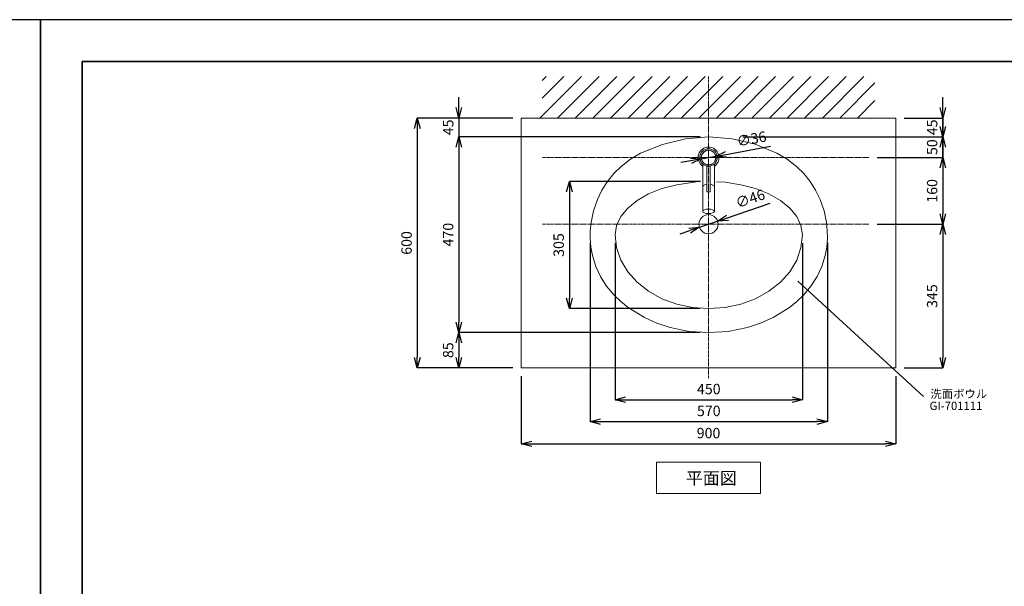
# Model space of a CAD drawing. Units: millimetres. Extents: x 270 to 8670, y 80 to 3050.
# Drawn here: x 4420 to 6786, y 1689 to 3050 of the extents above; entities that cross this region are included whole.
import ezdxf

# ---------------------------------------------------------------- set-up
doc = ezdxf.new("R2010")
doc.units = ezdxf.units.MM
doc.linetypes.add('CENTER1', pattern=[10, 6.25, -1.25, 1.25, -1.25])
doc.linetypes.add('DOT', pattern=[2.5, 0.625, -1.875])
for name, color, linetype, lineweight in [('DOT', 5, 'Continuous', 0), ('中心線', 1, 'CENTER1', 15), ('図面枠', 6, 'Continuous', 25), ('太線', 7, 'Continuous', 15), ('寸法', 3, 'Continuous', 20), ('文字', 4, 'Continuous', 15), ('洗面水栓', 5, 'Continuous', 15), ('細線', 6, 'Continuous', 9)]:
    doc.layers.add(name, color=color, linetype=linetype, lineweight=lineweight)
doc.styles.add('japanese', font='romans.shx', dxfattribs={"bigfont": 'bigfont.shx'})
doc.dimstyles.new('KIHON', dxfattribs={"dimscale": 10, "dimtxt": 2.5, "dimasz": 2.5, "dimexe": 0, "dimexo": 2, "dimgap": 1, "dimtad": 1, "dimdec": 0, "dimdsep": 46, "dimtxsty": 'japanese', "dimblk": 'OPEN30', "dimcen": 2.5, "dimadec": 0, "dimazin": 0, "dimtfac": 1, "dimtdec": 0, "dimtmove": 0, "dimatfit": 0, "dimfxl": 0, "dimarcsym": 0})

# ---------------------------------------------------------------- blocks, each defined once
blk = doc.blocks.new('_Open30')
at = {"color": 0, "linetype": 'ByBlock', "lineweight": -2}
for p, q in [((-1, 0.268), (0, 0)), ((0, 0), (-1, -0.268)), ((0, 0), (-1, 0))]:
    blk.add_line(p, q, dxfattribs=at)
blk = doc.blocks.new('*D48')
at = {"layer": 'Defpoints', "color": 0}
for p in [(5625.1, 2813.6), (5375.1, 2213.6), (5625.1, 2213.6)]:
    blk.add_point(p, dxfattribs=at)
at = {"layer": '寸法', "color": 0, "lineweight": -2}
for p, q in [((5605.1, 2813.6), (5375.1, 2813.6)), ((5375.1, 2788.6), (5375.1, 2238.6)), ((5605.1, 2213.6), (5375.1, 2213.6))]:
    blk.add_line(p, q, dxfattribs=at)
at = {"layer": '寸法', "color": 0, "lineweight": -2, "xscale": 25, "yscale": 25, "zscale": 25}
for p, rotation in [((5375.1, 2813.6), 90), ((5375.1, 2213.6), 270)]:
    blk.add_blockref('_Open30', p, dxfattribs=dict(at, rotation=rotation))
at = {"layer": '寸法', "color": 0, "insert": (5352.6, 2513.6), "char_height": 25, "attachment_point": 5, "rotation": 90, "style": 'japanese'}
blk.add_mtext('600', dxfattribs=at)
blk = doc.blocks.new('*D49')
at = {"layer": 'Defpoints', "color": 0}
for p in [(6075.1, 2768.6), (5475.1, 2298.6), (6075.1, 2298.6)]:
    blk.add_point(p, dxfattribs=at)
at = {"layer": '寸法', "color": 0, "lineweight": -2}
for p, q in [((6055.1, 2768.6), (5475.1, 2768.6)), ((5475.1, 2743.6), (5475.1, 2323.6)), ((6055.1, 2298.6), (5475.1, 2298.6))]:
    blk.add_line(p, q, dxfattribs=at)
at = {"layer": '寸法', "color": 0, "lineweight": -2, "xscale": 25, "yscale": 25, "zscale": 25}
for p, rotation in [((5475.1, 2768.6), 90), ((5475.1, 2298.6), 270)]:
    blk.add_blockref('_Open30', p, dxfattribs=dict(at, rotation=rotation))
at = {"layer": '寸法', "color": 0, "insert": (5452.6, 2533.6), "char_height": 25, "attachment_point": 5, "rotation": 90, "style": 'japanese'}
blk.add_mtext('470', dxfattribs=at)
blk = doc.blocks.new('*D50')
at = {"layer": 'Defpoints', "color": 0}
for p in [(6075.1, 2298.6), (5475.1, 2213.6), (5625.1, 2213.6)]:
    blk.add_point(p, dxfattribs=at)
at = {"layer": '寸法', "color": 0, "lineweight": -2}
for p, q in [((6055.1, 2298.6), (5475.1, 2298.6)), ((5475.1, 2273.6), (5475.1, 2238.6)), ((5605.1, 2213.6), (5475.1, 2213.6))]:
    blk.add_line(p, q, dxfattribs=at)
at = {"layer": '寸法', "color": 0, "lineweight": -2, "xscale": 25, "yscale": 25, "zscale": 25}
for p, rotation in [((5475.1, 2298.6), 90), ((5475.1, 2213.6), 270)]:
    blk.add_blockref('_Open30', p, dxfattribs=dict(at, rotation=rotation))
at = {"layer": '寸法', "color": 0, "insert": (5452.6, 2256.1), "char_height": 25, "attachment_point": 5, "rotation": 90, "style": 'japanese'}
blk.add_mtext('85', dxfattribs=at)
blk = doc.blocks.new('*D52')
at = {"layer": 'Defpoints', "color": 0}
for p in [(5850.7, 2533.1), (6300.7, 2533.1), (6300.7, 2137.1)]:
    blk.add_point(p, dxfattribs=at)
at = {"layer": '寸法', "color": 0, "lineweight": -2}
for p, q in [((5850.7, 2513.1), (5850.7, 2137.1)), ((6300.7, 2513.1), (6300.7, 2137.1)), ((5875.7, 2137.1), (6275.7, 2137.1))]:
    blk.add_line(p, q, dxfattribs=at)
at = {"layer": '寸法', "color": 0, "lineweight": -2, "xscale": 25, "yscale": 25, "zscale": 25, "rotation": 180}
blk.add_blockref('_Open30', (5850.7, 2137.1), dxfattribs=at)
at = {"layer": '寸法', "color": 0, "lineweight": -2, "xscale": 25, "yscale": 25, "zscale": 25}
blk.add_blockref('_Open30', (6300.7, 2137.1), dxfattribs=at)
at = {"layer": '寸法', "color": 0, "insert": (6075.7, 2159.6), "char_height": 25, "attachment_point": 5, "style": 'japanese'}
blk.add_mtext('450', dxfattribs=at)
blk = doc.blocks.new('*D53')
at = {"layer": 'Defpoints', "color": 0}
for p in [(5625.1, 2813.6), (5475.1, 2768.6), (6075.1, 2768.6)]:
    blk.add_point(p, dxfattribs=at)
at = {"layer": '寸法', "color": 0, "lineweight": -2}
for p, q in [((5475.1, 2838.6), (5475.1, 2863.6)), ((5605.1, 2813.6), (5475.1, 2813.6)), ((5475.1, 2813.6), (5475.1, 2768.6)), ((6055.1, 2768.6), (5475.1, 2768.6)), ((5475.1, 2743.6), (5475.1, 2718.6))]:
    blk.add_line(p, q, dxfattribs=at)
at = {"layer": '寸法', "color": 0, "lineweight": -2, "xscale": 25, "yscale": 25, "zscale": 25}
for p, rotation in [((5475.1, 2813.6), 270), ((5475.1, 2768.6), 90)]:
    blk.add_blockref('_Open30', p, dxfattribs=dict(at, rotation=rotation))
at = {"layer": '寸法', "color": 0, "insert": (5452.6, 2791.1), "char_height": 25, "attachment_point": 5, "rotation": 90, "style": 'japanese'}
blk.add_mtext('45', dxfattribs=at)
blk = doc.blocks.new('*D59')
at = {"layer": 'Defpoints', "color": 0}
for p in [(5790.7, 2534), (6360.6, 2534), (6360.6, 2084.6)]:
    blk.add_point(p, dxfattribs=at)
at = {"layer": '寸法', "color": 0, "lineweight": -2}
for p, q in [((5790.7, 2514), (5790.7, 2084.6)), ((6360.6, 2514), (6360.6, 2084.6)), ((5815.7, 2084.6), (6335.6, 2084.6))]:
    blk.add_line(p, q, dxfattribs=at)
at = {"layer": '寸法', "color": 0, "lineweight": -2, "xscale": 25, "yscale": 25, "zscale": 25, "rotation": 180}
blk.add_blockref('_Open30', (5790.7, 2084.6), dxfattribs=at)
at = {"layer": '寸法', "color": 0, "lineweight": -2, "xscale": 25, "yscale": 25, "zscale": 25}
blk.add_blockref('_Open30', (6360.6, 2084.6), dxfattribs=at)
at = {"layer": '寸法', "color": 0, "insert": (6075.7, 2107.1), "char_height": 25, "attachment_point": 5, "style": 'japanese'}
blk.add_mtext('570', dxfattribs=at)
blk = doc.blocks.new('*D36')
at = {"layer": 'Defpoints', "color": 0}
for p in [(6525.1, 2813.6), (6576.4, 2768.6), (6638.2, 2768.6)]:
    blk.add_point(p, dxfattribs=at)
at = {"layer": '寸法', "color": 0, "lineweight": -2}
for p, q in [((6638.2, 2838.6), (6638.2, 2863.6)), ((6545.1, 2813.6), (6638.2, 2813.6)), ((6638.2, 2813.6), (6638.2, 2768.6)), ((6596.4, 2768.6), (6638.2, 2768.6)), ((6638.2, 2743.6), (6638.2, 2718.6))]:
    blk.add_line(p, q, dxfattribs=at)
at = {"layer": '寸法', "color": 0, "lineweight": -2, "xscale": 25, "yscale": 25, "zscale": 25}
for p, rotation in [((6638.2, 2813.6), 270), ((6638.2, 2768.6), 90)]:
    blk.add_blockref('_Open30', p, dxfattribs=dict(at, rotation=rotation))
at = {"layer": '寸法', "color": 0, "insert": (6615.7, 2791.1), "char_height": 25, "attachment_point": 5, "rotation": 90, "style": 'japanese'}
blk.add_mtext('45', dxfattribs=at)
blk = doc.blocks.new('*D37')
at = {"layer": 'Defpoints', "color": 0}
for p in [(6460.7, 2718.6), (6460.7, 2558.6), (6638.2, 2558.6)]:
    blk.add_point(p, dxfattribs=at)
at = {"layer": '寸法', "color": 0, "lineweight": -2}
for p, q in [((6480.7, 2718.6), (6638.2, 2718.6)), ((6638.2, 2693.6), (6638.2, 2583.6)), ((6480.7, 2558.6), (6638.2, 2558.6))]:
    blk.add_line(p, q, dxfattribs=at)
at = {"layer": '寸法', "color": 0, "lineweight": -2, "xscale": 25, "yscale": 25, "zscale": 25}
for p, rotation in [((6638.2, 2718.6), 90), ((6638.2, 2558.6), 270)]:
    blk.add_blockref('_Open30', p, dxfattribs=dict(at, rotation=rotation))
at = {"layer": '寸法', "color": 0, "insert": (6615.7, 2638.6), "char_height": 25, "attachment_point": 5, "rotation": 90, "style": 'japanese'}
blk.add_mtext('160', dxfattribs=at)
blk = doc.blocks.new('*D38')
at = {"layer": 'Defpoints', "color": 0}
for p in [(6137.8, 2768.6), (6638.2, 2768.6), (6460.7, 2718.6)]:
    blk.add_point(p, dxfattribs=at)
at = {"layer": '寸法', "color": 0, "lineweight": -2}
for p, q in [((6638.2, 2793.6), (6638.2, 2818.6)), ((6157.8, 2768.6), (6638.2, 2768.6)), ((6638.2, 2718.6), (6638.2, 2768.6)), ((6480.7, 2718.6), (6638.2, 2718.6)), ((6638.2, 2693.6), (6638.2, 2668.6))]:
    blk.add_line(p, q, dxfattribs=at)
at = {"layer": '寸法', "color": 0, "lineweight": -2, "xscale": 25, "yscale": 25, "zscale": 25}
for p, rotation in [((6638.2, 2768.6), 270), ((6638.2, 2718.6), 90)]:
    blk.add_blockref('_Open30', p, dxfattribs=dict(at, rotation=rotation))
at = {"layer": '寸法', "color": 0, "insert": (6615.7, 2743.6), "char_height": 25, "attachment_point": 5, "rotation": 90, "style": 'japanese'}
blk.add_mtext('50', dxfattribs=at)
blk = doc.blocks.new('*D61')
at = {"layer": 'Defpoints', "color": 0}
for p in [(6075.7, 2661.1), (5740.7, 2356.1), (6075.1, 2356.1)]:
    blk.add_point(p, dxfattribs=at)
at = {"layer": '寸法', "color": 0, "lineweight": -2}
for p, q in [((6055.7, 2661.1), (5740.7, 2661.1)), ((5740.7, 2636.1), (5740.7, 2381.1)), ((6055.1, 2356.1), (5740.7, 2356.1))]:
    blk.add_line(p, q, dxfattribs=at)
at = {"layer": '寸法', "color": 0, "lineweight": -2, "xscale": 25, "yscale": 25, "zscale": 25}
for p, rotation in [((5740.7, 2661.1), 90), ((5740.7, 2356.1), 270)]:
    blk.add_blockref('_Open30', p, dxfattribs=dict(at, rotation=rotation))
at = {"layer": '寸法', "color": 0, "insert": (5718.2, 2508.6), "char_height": 25, "attachment_point": 5, "rotation": 90, "style": 'japanese'}
blk.add_mtext('305', dxfattribs=at)
blk = doc.blocks.new('*D44')
at = {"layer": 'Defpoints', "color": 0}
for p in [(6460.7, 2558.6), (6525.1, 2213.6), (6638.2, 2213.6)]:
    blk.add_point(p, dxfattribs=at)
at = {"layer": '寸法', "color": 0, "lineweight": -2}
for p, q in [((6480.7, 2558.6), (6638.2, 2558.6)), ((6638.2, 2533.6), (6638.2, 2238.6)), ((6545.1, 2213.6), (6638.2, 2213.6))]:
    blk.add_line(p, q, dxfattribs=at)
at = {"layer": '寸法', "color": 0, "lineweight": -2, "xscale": 25, "yscale": 25, "zscale": 25}
for p, rotation in [((6638.2, 2558.6), 90), ((6638.2, 2213.6), 270)]:
    blk.add_blockref('_Open30', p, dxfattribs=dict(at, rotation=rotation))
at = {"layer": '寸法', "color": 0, "insert": (6615.7, 2386.1), "char_height": 25, "attachment_point": 5, "rotation": 90, "style": 'japanese'}
blk.add_mtext('345', dxfattribs=at)
blk = doc.blocks.new('*D45')
at = {"layer": 'Defpoints', "color": 0}
for p in [(6096.9, 2566), (6053.4, 2551.2)]:
    blk.add_point(p, dxfattribs=at)
at = {"layer": '寸法', "color": 0, "lineweight": -2}
for p, q in [((6120.6, 2574.1), (6222.9, 2609.1)), ((6053.4, 2551.2), (6096.9, 2566)), ((6029.7, 2543.1), (6006.1, 2535))]:
    blk.add_line(p, q, dxfattribs=at)
at = {"layer": '寸法', "color": 0, "lineweight": -2, "xscale": 25, "yscale": 25, "zscale": 25}
for p, rotation in [((6096.9, 2566), 198.8607902797045), ((6053.4, 2551.2), 18.86079027970453)]:
    blk.add_blockref('_Open30', p, dxfattribs=dict(at, rotation=rotation))
at = {"layer": '寸法', "color": 0, "insert": (6176.3, 2616.9), "char_height": 25, "attachment_point": 5, "rotation": 18.8608, "style": 'japanese'}
blk.add_mtext('∅46', dxfattribs=at)
blk = doc.blocks.new('*D46')
at = {"layer": 'Defpoints', "color": 0}
for p in [(6092.8, 2721.8), (6057.4, 2715.4)]:
    blk.add_point(p, dxfattribs=at)
at = {"layer": '寸法', "color": 0, "lineweight": -2}
for p, q in [((6117.4, 2726.3), (6223.8, 2745.8)), ((6057.4, 2715.4), (6092.8, 2721.8)), ((6032.8, 2710.9), (6008.2, 2706.4))]:
    blk.add_line(p, q, dxfattribs=at)
at = {"layer": '寸法', "color": 0, "lineweight": -2, "xscale": 25, "yscale": 25, "zscale": 25}
for p, rotation in [((6057.4, 2715.4), 10.35616385431529), ((6092.8, 2721.8), 190.3561638543153)]:
    blk.add_blockref('_Open30', p, dxfattribs=dict(at, rotation=rotation))
at = {"layer": '寸法', "color": 0, "insert": (6178.9, 2760.4), "char_height": 25, "attachment_point": 5, "rotation": 10.3562, "style": 'japanese'}
blk.add_mtext('∅36', dxfattribs=at)
blk = doc.blocks.new('GS13915平')
at = {"layer": '洗面水栓', "color": 2, "linetype": 'Continuous'}
for p, q in [((10436.6, 6100.5), (10436.6, 6214.2)), ((10446.6, 6147.7), (10446.6, 6209.2)), ((10454.6, 6209.2), (10454.6, 6147.7)), ((10464.6, 6100.5), (10464.6, 6214.2)), ((10436.8, 6160.9), (10436.6, 6159.9)), ((10437.4, 6161.8), (10436.8, 6160.9)), ((10438.4, 6162.7), (10437.4, 6161.8)), ((10439.8, 6163.6), (10438.4, 6162.7)), ((10441.5, 6164.3), (10439.8, 6163.6)), ((10443.5, 6164.9), (10441.5, 6164.3)), ((10446.6, 6165.5), (10443.5, 6164.9)), ((10459.6, 6164.3), (10454.6, 6165.7)), ((10461.3, 6163.6), (10459.6, 6164.3)), ((10462.7, 6162.8), (10461.3, 6163.6)), ((10463.8, 6161.9), (10462.7, 6162.8)), ((10464.4, 6160.9), (10463.8, 6161.9)), ((10464.6, 6159.9), (10464.4, 6160.9)), ((10447.1, 6147.2), (10454.1, 6147.2))]:
    blk.add_line(p, q, dxfattribs=at)
blk.add_circle((10450.6, 6229.8), 21, dxfattribs=at)
at = {"layer": '洗面水栓', "color": 2}
for centre in [(10450.6, 6229.7), (10450.6, 6229.6)]:
    blk.add_circle(centre, 17.5, dxfattribs=at)
at = {"layer": '洗面水栓', "color": 2, "linetype": 'Continuous'}
for centre, radius, start, end in [((10450.6, 6229.8), 25, 304.0558, 235.9442), ((10447.1, 6147.7), 0.5, 180, 270), ((10454.1, 6147.7), 0.5, 270, 0)]:
    blk.add_arc(centre, radius, start, end, dxfattribs=at)
blk.add_ellipse((10450.6, 6100.5), major_axis=(-14, 0), ratio=0.377338, dxfattribs=at)
blk = doc.blocks.new('*D35')
at = {"layer": 'Defpoints', "color": 0}
for p in [(5625.1, 2213.6), (6525.1, 2213.6), (6525.1, 2031.3)]:
    blk.add_point(p, dxfattribs=at)
at = {"layer": '寸法', "color": 0, "lineweight": -2}
for p, q in [((5625.1, 2193.6), (5625.1, 2031.3)), ((6525.1, 2193.6), (6525.1, 2031.3)), ((5650.1, 2031.3), (6500.1, 2031.3))]:
    blk.add_line(p, q, dxfattribs=at)
at = {"layer": '寸法', "color": 0, "lineweight": -2, "xscale": 25, "yscale": 25, "zscale": 25, "rotation": 180}
blk.add_blockref('_Open30', (5625.1, 2031.3), dxfattribs=at)
at = {"layer": '寸法', "color": 0, "lineweight": -2, "xscale": 25, "yscale": 25, "zscale": 25}
blk.add_blockref('_Open30', (6525.1, 2031.3), dxfattribs=at)
at = {"layer": '寸法', "color": 0, "insert": (6075.1, 2053.8), "char_height": 25, "attachment_point": 5, "style": 'japanese'}
blk.add_mtext('900', dxfattribs=at)

msp = doc.modelspace()

# ---------------------------------------------------------------- linework, layer by layer
for points in [[(269.7, 79.6), (4469.7, 79.6), (4469.7, 3049.6), (269.7, 3049.6)], [(4469.7, 79.6), (8669.7, 79.6), (8669.7, 3049.6), (4469.7, 3049.6)]]:
    msp.add_lwpolyline(points, close=True)
at = {"layer": 'DOT', "linetype": 'DOT'}
msp.add_circle((6075.1, 2718.6), 18, dxfattribs=at)
at = {"layer": '中心線', "lineweight": 0}
for p, q in [((6075.1, 2188.6), (6075.1, 2913.6)), ((5675.7, 2718.6), (6460.7, 2718.6)), ((5675.7, 2558.6), (6460.7, 2558.6))]:
    msp.add_line(p, q, dxfattribs=at)
at = {"layer": '図面枠', "linetype": 'Continuous', "lineweight": 35}
for p, q in [((4569.7, 179.6), (4569.7, 2949.6)), ((4569.7, 2949.6), (8569.7, 2949.6))]:
    msp.add_line(p, q, dxfattribs=at)
at = {"layer": '太線', "color": 7, "linetype": 'Continuous', "lineweight": 5}
for p, q in [((5625.1, 2213.6), (5625.1, 2813.6)), ((5625.1, 2813.6), (6525.1, 2813.6)), ((6525.1, 2213.6), (6525.1, 2813.6)), ((5625.1, 2213.6), (6525.1, 2213.6))]:
    msp.add_line(p, q, dxfattribs=at)
at = {"layer": '文字', "linetype": 'Continuous', "lineweight": 15}
for p, q in [((6289.5, 2421.7), (6591.6, 2145.2)), ((5950.1, 1987.2), (6200.1, 1987.2)), ((5950.1, 1987.2), (5950.1, 1912.2)), ((6200.1, 1912.2), (6200.1, 1987.2)), ((5950.1, 1912.2), (6200.1, 1912.2))]:
    msp.add_line(p, q, dxfattribs=at)
at = {"layer": '洗面水栓', "color": 5, "linetype": 'Continuous', "lineweight": 20}
for p, q in [((5998.7, 2653.4), (5963.2, 2644)), ((6055.6, 2662.1), (5998.7, 2653.4)), ((6114.7, 2659.2), (6094.6, 2660.2)), ((6114.7, 2659.2), (6094.6, 2660.2)), ((6152.6, 2653.4), (6114.7, 2659.2)), ((6188.2, 2644), (6152.6, 2653.4)), ((5931, 2631.2), (5903.3, 2615.4)), ((5963.2, 2644), (5931, 2631.2)), ((6220.3, 2631.2), (6188.2, 2644)), ((6248, 2615.4), (6220.3, 2631.2)), ((5903.3, 2615.4), (5880.8, 2597.1)), ((6270.5, 2597.1), (6248, 2615.4)), ((5880.8, 2597.1), (5864.2, 2576.9)), ((6287.1, 2576.9), (6270.5, 2597.1)), ((5864.2, 2576.9), (5854.1, 2555.3)), ((6297.2, 2555.3), (6287.1, 2576.9)), ((5854.1, 2555.3), (5850.7, 2533.1)), ((5850.7, 2533.1), (5854.1, 2502.4)), ((6300.7, 2533.1), (6297.2, 2555.3)), ((6297.2, 2502.4), (6300.7, 2533.1)), ((6300.7, 2533.1), (6300.7, 2533.1)), ((5854.1, 2502.4), (5864.2, 2472.6)), ((6287.1, 2472.6), (6297.2, 2502.4)), ((5864.2, 2472.6), (5880.8, 2444.6)), ((6270.5, 2444.6), (6287.1, 2472.6)), ((5880.8, 2444.6), (5903.3, 2419.3)), ((6248, 2419.3), (6270.5, 2444.6)), ((5903.3, 2419.3), (5931, 2397.5)), ((6220.3, 2397.5), (6248, 2419.3)), ((5931, 2397.5), (5963.2, 2379.8)), ((6188.2, 2379.8), (6220.3, 2397.5)), ((5963.2, 2379.8), (5998.7, 2366.8)), ((5998.7, 2366.8), (6036.6, 2358.8)), ((6114.7, 2358.8), (6152.6, 2366.8)), ((6152.6, 2366.8), (6188.2, 2379.8)), ((6036.6, 2358.8), (6075.7, 2356.1)), ((6075.7, 2356.1), (6114.7, 2358.8))]:
    msp.add_line(p, q, dxfattribs=at)
msp.add_lwpolyline([(6075.7, 2298.6), (6122.6, 2301.1), (6168.8, 2310.9), (6200.2, 2321.4), (6230.5, 2335), (6269.3, 2358.7), (6287.1, 2372.7), (6303.5, 2388.4), (6321.2, 2409.5), (6336, 2432.7), (6347.3, 2457.3), (6355.3, 2483.1), (6359.1, 2503.6), (6360.8, 2524.3), (6360.5, 2543.6), (6358.4, 2562.8), (6352.6, 2590.8), (6343.2, 2617.9), (6332.4, 2640.1), (6319.2, 2661), (6303.7, 2680.2), (6286.2, 2697.5), (6263.9, 2714.6), (6239.6, 2728.9), (6187.2, 2750.5), (6132, 2764), (6075.7, 2768.6), (6019.4, 2763.8), (5964.1, 2750.3), (5911.7, 2728.9), (5887.5, 2714.6), (5865.1, 2697.5), (5847.6, 2680.2), (5832.1, 2661), (5818.9, 2640.1), (5808.1, 2617.9), (5798.7, 2590.8), (5792.9, 2562.8), (5790.8, 2543.6), (5790.5, 2524.3), (5792.2, 2503.6), (5796, 2483.1), (5804, 2457.3), (5815.3, 2432.7), (5830.2, 2409.5), (5847.9, 2388.4), (5864.3, 2372.7), (5882, 2358.7), (5920.8, 2335), (5951.1, 2321.4), (5982.5, 2310.9), (6028.7, 2301.1), (6075.7, 2298.6)], dxfattribs=at)
msp.add_circle((6075.1, 2558.6), 23, dxfattribs=at)
at = {"layer": '細線', "linetype": 'Continuous', "lineweight": 0}
for p, q in [((5669.8, 2813.6), (5769.8, 2913.6)), ((5675.1, 2903.8), (5684.9, 2913.6)), ((5675.1, 2861.4), (5727.3, 2913.6)), ((5712.2, 2813.6), (5812.2, 2913.6)), ((5754.6, 2813.6), (5854.6, 2913.6)), ((5797, 2813.6), (5897, 2913.6)), ((5839.5, 2813.6), (5939.5, 2913.6)), ((5881.9, 2813.6), (5981.9, 2913.6)), ((5924.3, 2813.6), (6024.3, 2913.6)), ((5966.7, 2813.6), (6066.7, 2913.6)), ((6009.2, 2813.6), (6109.2, 2913.6)), ((6051.6, 2813.6), (6151.6, 2913.6)), ((6094, 2813.6), (6194, 2913.6)), ((6136.4, 2813.6), (6236.4, 2913.6)), ((6178.9, 2813.6), (6278.9, 2913.6)), ((6221.3, 2813.6), (6321.3, 2913.6)), ((6263.7, 2813.6), (6363.7, 2913.6)), ((6306.1, 2813.6), (6406.1, 2913.6)), ((6348.6, 2813.6), (6448.6, 2913.6)), ((6391, 2813.6), (6475.1, 2897.7)), ((6433.4, 2813.6), (6475.1, 2855.3))]:
    msp.add_line(p, q, dxfattribs=at)

# ---------------------------------------------------------------- block references
at = {"layer": '洗面水栓'}
msp.add_blockref('GS13915平', (-4375.5, -3511), dxfattribs=at)

# ---------------------------------------------------------------- texts
at = {"layer": '文字', "lineweight": 15, "style": 'japanese'}
msp.add_text('洗面ボウル', height=20, rotation=360, dxfattribs=at).set_placement((6608.3, 2141.3))
for s, height, p in [('GI-701111', 20, (6606.2, 2112.5)), ('平面図', 30, (6020.3, 1933.8))]:
    msp.add_text(s, height=height, dxfattribs=at).set_placement(p)

# ---------------------------------------------------------------- dimensions: what is measured, and where the dimension line sits
at = {"layer": '寸法'}
for base, p1, p2, picture, middle in [((5475.1, 2768.6), (5625.1, 2813.6), (6075.1, 2768.6), '*D53', (5475.1, 2791.1)), ((6638.2, 2768.6), (6460.7, 2718.6), (6137.8, 2768.6), '*D38', (6638.2, 2743.6)), ((6638.2, 2558.6), (6460.7, 2718.6), (6460.7, 2558.6), '*D37', (6638.2, 2638.6)), ((6638.2, 2213.6), (6460.7, 2558.6), (6525.1, 2213.6), '*D44', (6638.2, 2386.1)), ((5475.1, 2213.6), (6075.1, 2298.6), (5625.1, 2213.6), '*D50', (5475.1, 2256.1))]:
    dim = msp.add_linear_dim(base=base, p1=p1, p2=p2, angle=90, dimstyle='KIHON', dxfattribs=at)
    dim.commit()
    dim.dimension.update_dxf_attribs({"geometry": picture, "text_midpoint": middle, "dimtype": 160})
dim = msp.add_linear_dim(base=(6638.2, 2768.6), p1=(6525.1, 2813.6), p2=(6576.4, 2768.6), angle=90, text='45', dimstyle='KIHON', dxfattribs=at)
dim.commit()
dim.dimension.update_dxf_attribs({"geometry": '*D36', "text_midpoint": (6638.2, 2791.1), "dimtype": 160})
for base, p1, p2, picture, middle in [((5375.1, 2213.6), (5625.1, 2813.6), (5625.1, 2213.6), '*D48', (5352.6, 2513.6)), ((5475.1, 2298.6), (6075.1, 2768.6), (6075.1, 2298.6), '*D49', (5452.6, 2533.6)), ((5740.7, 2356.1), (6075.7, 2661.1), (6075.1, 2356.1), '*D61', (5718.2, 2508.6))]:
    dim = msp.add_linear_dim(base=base, p1=p1, p2=p2, angle=90, dimstyle='KIHON', dxfattribs=at)
    dim.commit()
    dim.dimension.update_dxf_attribs({"geometry": picture, "text_midpoint": middle})
dim = msp.add_diameter_dim_2p(p1=(6057.4, 2715.4), p2=(6092.8, 2721.8), dimstyle='KIHON', dxfattribs=at)
dim.commit()
dim.dimension.update_dxf_attribs({"geometry": '*D46', "text_midpoint": (6182.9, 2738.3), "dimtype": 163})
dim = msp.add_diameter_dim_2p(p1=(6053.4, 2551.2), p2=(6096.9, 2566), dimstyle='KIHON', dxfattribs=at)
dim.commit()
dim.dimension.update_dxf_attribs({"geometry": '*D45', "text_midpoint": (6176.3, 2616.9)})
for base, p1, p2, picture, middle in [((6360.6, 2084.6), (5790.7, 2534), (6360.6, 2534), '*D59', (6075.7, 2107.1)), ((6300.7, 2137.1), (5850.7, 2533.1), (6300.7, 2533.1), '*D52', (6075.7, 2159.6)), ((6525.1, 2031.3), (5625.1, 2213.6), (6525.1, 2213.6), '*D35', (6075.1, 2053.8))]:
    dim = msp.add_linear_dim(base=base, p1=p1, p2=p2, dimstyle='KIHON', dxfattribs=at)
    dim.commit()
    dim.dimension.update_dxf_attribs({"geometry": picture, "text_midpoint": middle})

doc.saveas('drawing.dxf')
